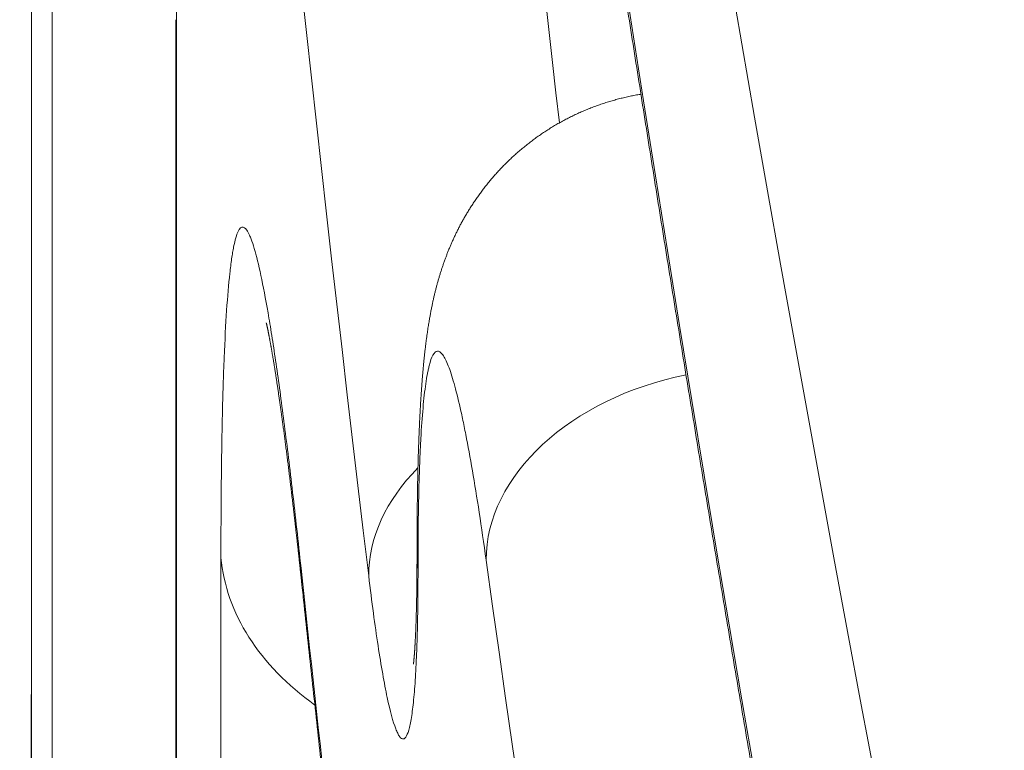
# Model space of a CAD drawing. Units: millimetres. Extents: x 7 to 415, y 5 to 292.
# Drawn here: x 47 to 47, y 80 to 80 of the extents above; entities that cross this region are included whole.
import ezdxf

# ---------------------------------------------------------------- set-up
doc = ezdxf.new("R2010")
doc.units = ezdxf.units.MM
doc.layers.add('1', color=7, linetype='Continuous', true_color=0xffffff)

msp = doc.modelspace()

# ---------------------------------------------------------------- linework, layer by layer
at = {"layer": '1', "color": 155, "linetype": 'Continuous', "lineweight": 13}
for p, q in [((46.72441, 81.8006), (46.72441, 78.35883)), ((46.72443, 81.79842), (46.72443, 78.35665)), ((46.73712, 77.92068), (46.73712, 81.35943)), ((46.81319, 80.04804), (46.8135, 80.04006)), ((46.81319, 80.04803), (46.81319, 76.61681)), ((46.8135, 80.04006), (46.8135, 76.60884)), ((46.84087, 76.28912), (46.84087, 79.71765)), ((46.96131, 79.72117), (46.96192, 79.71164)), ((46.96131, 79.72117), (46.96131, 79.71902)), ((46.96131, 79.71902), (46.96192, 79.70949)), ((46.96192, 79.71164), (46.96192, 79.70949))]:
    msp.add_line(p, q, dxfattribs=at)
for centre, major_axis, ratio, start_param, end_param in [((107.17537, 88.56756), (59.75688, 5.88096), 0.703683, 2.933178, 3.211722), ((107.21723, 88.14433), (60.35823, 5.88179), 0.703749, 3.073151, 3.210378), ((107.21723, 81.09574), (-60.27765, 7.38412), 0.701801, 0.085903, 0.223018), ((107.21723, 87.025), (60.27765, 7.38412), 0.701801, 3.055955, 3.140045), ((107.20415, 87.13066), (60.12713, 7.38372), 0.701775, 3.107965, 3.13596), ((47.15308, 79.72634), (0.14856, 0.0207), 0.709746, 1.650713, 3.043856), ((47.0811, 79.71528), (0.14893, 0.01791), 0.709785, 2.408824, 3.057057), ((47.04046, 79.72669), (0.2, 0), 0.707107, 3.205535, 3.923585), ((47.0895, 79.72184), (-0.19887, -0.02119), 0.701342, 6.208185, 6.283197), ((107.21837, 79.96953), (-60.35753, 5.92039), 0.703699, 0.144523, 0.151832), ((107.21723, 87.59069), (60.27765, 7.38412), 0.701801, 3.153201, 3.196017)]:
    msp.add_ellipse(centre, major_axis=major_axis, ratio=ratio, start_param=start_param, end_param=end_param, dxfattribs=at)
for points, knots in [([(46.71723, 84.82312), (46.71723, 84.81784), (46.71723, 84.80492), (46.71726, 84.78434), (46.7173, 84.76139), (46.71736, 84.73845), (46.71744, 84.7155), (46.71753, 84.69255), (46.71764, 84.6696), (46.71777, 84.64665), (46.71792, 84.6237), (46.71808, 84.60074), (46.71827, 84.57779), (46.71846, 84.55483), (46.71868, 84.53188), (46.71891, 84.50892), (46.71916, 84.48596), (46.71943, 84.463), (46.71972, 84.44004), (46.72002, 84.41708), (46.72034, 84.39412), (46.72068, 84.37115), (46.72103, 84.34819), (46.72141, 84.32523), (46.7218, 84.30226), (46.7222, 84.27929), (46.72263, 84.25633), (46.72307, 84.23336), (46.72353, 84.21039), (46.72401, 84.18742), (46.7245, 84.16444), (46.72501, 84.14147), (46.72554, 84.1185), (46.72609, 84.09553), (46.72665, 84.07255), (46.72723, 84.04957), (46.72783, 84.0266), (46.72844, 84.00362), (46.72908, 83.98064), (46.72973, 83.95766), (46.73039, 83.93468), (46.73108, 83.9117), (46.73178, 83.88872), (46.7325, 83.86574), (46.73324, 83.84275), (46.73399, 83.81977), (46.73476, 83.79679), (46.73555, 83.7738), (46.73636, 83.75081), (46.73718, 83.72783), (46.73802, 83.70484), (46.73888, 83.68185), (46.73976, 83.65886), (46.74065, 83.63587), (46.74156, 83.61288), (46.74249, 83.58989), (46.74344, 83.5669), (46.7444, 83.5439), (46.74538, 83.52091), (46.74637, 83.49791), (46.74739, 83.47492), (46.74842, 83.45192), (46.74947, 83.42893), (46.75054, 83.40593), (46.75162, 83.38293), (46.75272, 83.35993), (46.75384, 83.33693), (46.75498, 83.31393), (46.75613, 83.29093), (46.7573, 83.26793), (46.75849, 83.24493), (46.7597, 83.22193), (46.76092, 83.19892), (46.76216, 83.17592), (46.76342, 83.15292), (46.76469, 83.12991), (46.76598, 83.10691), (46.76729, 83.0839), (46.76862, 83.06089), (46.76996, 83.03789), (46.77132, 83.01488), (46.7727, 82.99187), (46.7741, 82.96886), (46.77551, 82.94585), (46.77694, 82.92284), (46.77839, 82.89983), (46.77986, 82.87682), (46.78134, 82.85381), (46.78284, 82.8308), (46.78436, 82.80778), (46.78589, 82.78477), (46.78745, 82.76176), (46.78902, 82.73874), (46.7906, 82.71573), (46.79221, 82.69271), (46.79383, 82.6697), (46.79547, 82.64668), (46.79712, 82.62367), (46.7988, 82.60065), (46.80049, 82.57763), (46.8022, 82.55462), (46.80392, 82.5316), (46.80567, 82.50858), (46.80743, 82.48556), (46.8092, 82.46254), (46.811, 82.43952), (46.81281, 82.4165), (46.81464, 82.39348), (46.81649, 82.37046), (46.81835, 82.34744), (46.82024, 82.32442), (46.82213, 82.30139), (46.82405, 82.27837), (46.82598, 82.25535), (46.82794, 82.23233), (46.8299, 82.2093), (46.83189, 82.18628), (46.83389, 82.16325), (46.83591, 82.14023), (46.83795, 82.11721), (46.84001, 82.09418), (46.84208, 82.07115), (46.84417, 82.04813), (46.84627, 82.0251), (46.8484, 82.00208), (46.85054, 81.97905), (46.8527, 81.95602), (46.85488, 81.933), (46.85707, 81.90997), (46.85928, 81.88694), (46.86151, 81.86391), (46.86375, 81.84089), (46.86602, 81.81786), (46.8683, 81.79483), (46.8706, 81.7718), (46.87291, 81.74877), (46.87524, 81.72574), (46.87759, 81.70271), (46.87996, 81.67969), (46.88234, 81.65666), (46.88474, 81.63363), (46.88716, 81.6106), (46.8896, 81.58757), (46.89205, 81.56454), (46.89452, 81.54151), (46.89701, 81.51848), (46.89952, 81.49544), (46.90204, 81.47241), (46.90458, 81.44938), (46.90714, 81.42635), (46.90971, 81.40332), (46.9123, 81.38029), (46.91491, 81.35726), (46.91754, 81.33423), (46.92018, 81.3112), (46.92284, 81.28816), (46.92552, 81.26513), (46.92822, 81.2421), (46.93093, 81.21907), (46.93366, 81.19604), (46.93641, 81.17301), (46.93917, 81.14997), (46.94196, 81.12694), (46.94476, 81.10391), (46.94757, 81.08088), (46.95041, 81.05785), (46.95326, 81.03481), (46.95613, 81.01178), (46.95901, 80.98875), (46.96192, 80.96572), (46.96484, 80.94269), (46.96777, 80.91966), (46.97073, 80.89662), (46.9737, 80.87359), (46.97669, 80.85056), (46.9797, 80.82753), (46.98272, 80.8045), (46.98576, 80.78147), (46.98882, 80.75843), (46.9919, 80.7354), (46.99499, 80.71237), (46.9981, 80.68934), (47.00123, 80.66631), (47.00438, 80.64328), (47.00754, 80.62025), (47.01072, 80.59722), (47.01392, 80.57419), (47.01713, 80.55116), (47.02036, 80.52813), (47.02361, 80.5051), (47.02688, 80.48207), (47.03016, 80.45904), (47.03346, 80.43601), (47.03678, 80.41298), (47.04012, 80.38995), (47.04347, 80.36692), (47.04684, 80.34389), (47.05023, 80.32086), (47.05363, 80.29783), (47.05705, 80.27481), (47.06049, 80.25178), (47.06395, 80.22875), (47.06742, 80.20572), (47.07091, 80.18269), (47.07442, 80.15967), (47.07795, 80.13664), (47.08149, 80.11361), (47.08505, 80.09059), (47.08862, 80.06756), (47.09222, 80.04454), (47.09583, 80.02151), (47.09946, 79.99849), (47.10311, 79.97546), (47.10677, 79.95244), (47.11045, 79.92941), (47.11415, 79.90639), (47.11786, 79.88336), (47.1216, 79.86034), (47.12535, 79.83732), (47.12911, 79.8143), (47.1329, 79.79127), (47.1367, 79.76825), (47.14052, 79.74523), (47.14435, 79.72221), (47.14821, 79.69919), (47.15208, 79.67617), (47.15596, 79.65315), (47.15987, 79.63013), (47.16379, 79.60711), (47.16773, 79.58409), (47.17169, 79.56107), (47.17566, 79.53806), (47.17965, 79.51504), (47.18366, 79.49202), (47.18769, 79.469), (47.19173, 79.44599), (47.19579, 79.42297), (47.19986, 79.39996), (47.20396, 79.37694), (47.20807, 79.35393), (47.2122, 79.33091), (47.21635, 79.3079), (47.22051, 79.28489), (47.22469, 79.26188), (47.22889, 79.23887), (47.2331, 79.21585), (47.23734, 79.19284), (47.24158, 79.16983), (47.24585, 79.14682), (47.25014, 79.12381), (47.25444, 79.10081), (47.25875, 79.0778), (47.26309, 79.05479), (47.26744, 79.03178), (47.27181, 79.00878), (47.2762, 78.98577), (47.2806, 78.96277), (47.28439, 78.94309), (47.2867, 78.93109), (47.28754, 78.92675)], [0, 0, 0, 0, 0.002693, 0.006595, 0.010496, 0.014398, 0.0183, 0.022202, 0.026103, 0.030005, 0.033907, 0.037809, 0.04171, 0.045612, 0.049514, 0.053416, 0.057317, 0.061219, 0.065121, 0.069023, 0.072925, 0.076826, 0.080728, 0.08463, 0.088532, 0.092434, 0.096335, 0.100237, 0.104139, 0.108041, 0.111943, 0.115844, 0.119746, 0.123648, 0.12755, 0.131452, 0.135354, 0.139255, 0.143157, 0.147059, 0.150961, 0.154863, 0.158765, 0.162666, 0.166568, 0.17047, 0.174372, 0.178274, 0.182176, 0.186078, 0.18998, 0.193882, 0.197783, 0.201685, 0.205587, 0.209489, 0.213391, 0.217293, 0.221195, 0.225097, 0.228999, 0.232901, 0.236803, 0.240705, 0.244607, 0.248508, 0.25241, 0.256312, 0.260214, 0.264116, 0.268018, 0.27192, 0.275822, 0.279724, 0.283626, 0.287528, 0.29143, 0.295332, 0.299234, 0.303136, 0.307038, 0.31094, 0.314842, 0.318744, 0.322646, 0.326548, 0.330451, 0.334353, 0.338255, 0.342157, 0.346059, 0.349961, 0.353863, 0.357765, 0.361667, 0.365569, 0.369471, 0.373373, 0.377276, 0.381178, 0.38508, 0.388982, 0.392884, 0.396786, 0.400688, 0.40459, 0.408493, 0.412395, 0.416297, 0.420199, 0.424101, 0.428003, 0.431906, 0.435808, 0.43971, 0.443612, 0.447514, 0.451417, 0.455319, 0.459221, 0.463123, 0.467026, 0.470928, 0.47483, 0.478732, 0.482635, 0.486537, 0.490439, 0.494341, 0.498244, 0.502146, 0.506048, 0.509951, 0.513853, 0.517755, 0.521657, 0.52556, 0.529462, 0.533364, 0.537267, 0.541169, 0.545072, 0.548974, 0.552876, 0.556779, 0.560681, 0.564583, 0.568486, 0.572388, 0.576291, 0.580193, 0.584095, 0.587998, 0.5919, 0.595803, 0.599705, 0.603608, 0.60751, 0.611413, 0.615315, 0.619217, 0.62312, 0.627022, 0.630925, 0.634827, 0.63873, 0.642632, 0.646535, 0.650438, 0.65434, 0.658243, 0.662145, 0.666048, 0.66995, 0.673853, 0.677755, 0.681658, 0.685561, 0.689463, 0.693366, 0.697268, 0.701171, 0.705074, 0.708976, 0.712879, 0.716782, 0.720684, 0.724587, 0.72849, 0.732392, 0.736295, 0.740198, 0.7441, 0.748003, 0.751906, 0.755809, 0.759711, 0.763614, 0.767517, 0.77142, 0.775322, 0.779225, 0.783128, 0.787031, 0.790933, 0.794836, 0.798739, 0.802642, 0.806545, 0.810448, 0.81435, 0.818253, 0.822156, 0.826059, 0.829962, 0.833865, 0.837768, 0.84167, 0.845573, 0.849476, 0.853379, 0.857282, 0.861185, 0.865088, 0.868991, 0.872894, 0.876797, 0.8807, 0.884603, 0.888506, 0.892409, 0.896312, 0.900215, 0.904118, 0.908021, 0.911924, 0.915827, 0.91973, 0.923633, 0.927536, 0.931439, 0.935342, 0.939245, 0.943148, 0.947052, 0.950955, 0.954858, 0.958761, 0.962664, 0.966567, 0.97047, 0.974374, 0.978277, 0.98218, 0.986083, 0.989986, 0.99389, 0.997793, 1, 1, 1, 1]), ([(46.77812, 81.02923), (46.77915, 81.01286), (46.78124, 80.9787), (46.78336, 80.94174), (46.78469, 80.91774), (46.78495, 80.9129), (46.78549, 80.90314), (46.78629, 80.88841), (46.78708, 80.87344), (46.78866, 80.84317), (46.79075, 80.80194), (46.7928, 80.759), (46.79432, 80.72614), (46.79483, 80.71507), (46.79558, 80.69831), (46.79583, 80.69269), (46.79633, 80.68144), (46.79756, 80.65331), (46.79969, 80.60247), (46.80235, 80.53429), (46.804, 80.48856), (46.80498, 80.45989), (46.80517, 80.45415), (46.80555, 80.44273), (46.80612, 80.42565), (46.80665, 80.40875), (46.80769, 80.37518), (46.80897, 80.33103), (46.81004, 80.28809), (46.81077, 80.25635), (46.811, 80.24584), (46.81133, 80.23021), (46.81143, 80.22502), (46.81163, 80.21475), (46.81212, 80.18927), (46.81281, 80.14525), (46.81319, 80.10868), (46.81344, 80.07339), (46.81351, 80.05639), (46.81351, 80.04006)], [0, 0, 0, 0, 0.0625, 0.125, 0.125, 0.140625, 0.140625, 0.15625, 0.1875, 0.1875, 0.25, 0.3125, 0.3125, 0.34375, 0.34375, 0.359375, 0.359375, 0.375, 0.4375, 0.5, 0.5625, 0.5625, 0.578125, 0.578125, 0.59375, 0.625, 0.625, 0.6875, 0.75, 0.75, 0.78125, 0.78125, 0.796875, 0.796875, 0.8125, 0.875, 0.9375, 0.9375, 1, 1, 1, 1]), ([(47.09887, 80.00225), (47.0985, 80.00219), (47.0976, 80.00204), (47.09616, 80.00178), (47.09457, 80.00148), (47.09298, 80.00117), (47.09139, 80.00083), (47.08981, 80.00048), (47.08823, 80.00012), (47.08665, 79.99973), (47.08508, 79.99933), (47.08352, 79.99891), (47.08196, 79.99848), (47.0804, 79.99803), (47.07886, 79.99757), (47.07731, 79.99708), (47.07577, 79.99658), (47.07424, 79.99607), (47.07272, 79.99554), (47.0712, 79.99499), (47.06969, 79.99443), (47.06818, 79.99385), (47.06668, 79.99326), (47.06519, 79.99265), (47.06371, 79.99202), (47.06223, 79.99138), (47.06076, 79.99073), (47.0593, 79.99006), (47.05784, 79.98937), (47.0564, 79.98867), (47.05496, 79.98796), (47.05353, 79.98723), (47.05211, 79.98648), (47.0507, 79.98572), (47.0493, 79.98495), (47.04791, 79.98417), (47.04653, 79.98336), (47.04516, 79.98255), (47.04379, 79.98172), (47.04244, 79.98088), (47.0411, 79.98003), (47.03976, 79.97916), (47.03844, 79.97828), (47.03713, 79.97739), (47.03583, 79.97648), (47.03454, 79.97557), (47.03327, 79.97464), (47.032, 79.9737), (47.03075, 79.97275), (47.0295, 79.97178), (47.02827, 79.97081), (47.02706, 79.96982), (47.02585, 79.96883), (47.02466, 79.96782), (47.02348, 79.96681), (47.02231, 79.96578), (47.02116, 79.96475), (47.02002, 79.96371), (47.01889, 79.96266), (47.01778, 79.9616), (47.01668, 79.96053), (47.01559, 79.95945), (47.01452, 79.95837), (47.01346, 79.95728), (47.01242, 79.95619), (47.0114, 79.95509), (47.01038, 79.95398), (47.00938, 79.95287), (47.0084, 79.95175), (47.00743, 79.95063), (47.00648, 79.94951), (47.00554, 79.94838), (47.00462, 79.94725), (47.00372, 79.94612), (47.00282, 79.94498), (47.00195, 79.94384), (47.00109, 79.94271), (47.00024, 79.94157), (46.99942, 79.94043), (46.9986, 79.93929), (46.99781, 79.93815), (46.99702, 79.93702), (46.99626, 79.93588), (46.99551, 79.93475), (46.99477, 79.93361), (46.99405, 79.93248), (46.99334, 79.93136), (46.99265, 79.93023), (46.99197, 79.92911), (46.99131, 79.92799), (46.99066, 79.92688), (46.99003, 79.92577), (46.98941, 79.92467), (46.9888, 79.92356), (46.98821, 79.92247), (46.98763, 79.92137), (46.98706, 79.92029), (46.98651, 79.9192), (46.98596, 79.91812), (46.98543, 79.91705), (46.98492, 79.91598), (46.98441, 79.91491), (46.98391, 79.91385), (46.98343, 79.9128), (46.98296, 79.91174), (46.98249, 79.9107), (46.98204, 79.90965), (46.9816, 79.90861), (46.98117, 79.90758), (46.98074, 79.90655), (46.98033, 79.90552), (46.97992, 79.90449), (46.97953, 79.90347), (46.97914, 79.90245), (46.97876, 79.90144), (46.97838, 79.9004), (46.978, 79.89936), (46.97763, 79.89831), (46.97728, 79.89729), (46.97693, 79.89626), (46.97659, 79.89524), (46.97626, 79.89422), (46.97593, 79.89319), (46.97561, 79.89217), (46.97529, 79.89114), (46.97498, 79.89011), (46.97467, 79.88908), (46.97437, 79.88804), (46.97408, 79.887), (46.97379, 79.88595), (46.9735, 79.8849), (46.97322, 79.88384), (46.97295, 79.88278), (46.97267, 79.88171), (46.9724, 79.88062), (46.97214, 79.87953), (46.97187, 79.87842), (46.97161, 79.87731), (46.97136, 79.8762), (46.97112, 79.8751), (46.97088, 79.87399), (46.97064, 79.87285), (46.97039, 79.87166), (46.97015, 79.87043), (46.96989, 79.86915), (46.96965, 79.86786), (46.96941, 79.86659), (46.96918, 79.86529), (46.96893, 79.8639), (46.96868, 79.86241), (46.96843, 79.86087), (46.96817, 79.85925), (46.96792, 79.8576), (46.96766, 79.85583), (46.96738, 79.85393), (46.9671, 79.85183), (46.9668, 79.84958), (46.96651, 79.84717), (46.96621, 79.84464), (46.96592, 79.84204), (46.96565, 79.83945), (46.96539, 79.83694), (46.96516, 79.83452), (46.96495, 79.83219), (46.96476, 79.82993), (46.96457, 79.82774), (46.96441, 79.82567), (46.96426, 79.82367), (46.96412, 79.82172), (46.96398, 79.81975), (46.96384, 79.8178), (46.96372, 79.81586), (46.9636, 79.81393), (46.96348, 79.81202), (46.96337, 79.8101), (46.96326, 79.8082), (46.96316, 79.8063), (46.96306, 79.80439), (46.96297, 79.80249), (46.96288, 79.80059), (46.96279, 79.79869), (46.96271, 79.79679), (46.96263, 79.79488), (46.96255, 79.79297), (46.96247, 79.79105), (46.9624, 79.78921), (46.96234, 79.7874), (46.96228, 79.78559), (46.96221, 79.78372), (46.96215, 79.78179), (46.96209, 79.77987), (46.96204, 79.77795), (46.96198, 79.77601), (46.96193, 79.77406), (46.96188, 79.77211), (46.96184, 79.77015), (46.96179, 79.76818), (46.96175, 79.7662), (46.96171, 79.76422), (46.96167, 79.76224), (46.96163, 79.76024), (46.9616, 79.75824), (46.96157, 79.75622), (46.96154, 79.7542), (46.96151, 79.75216), (46.96148, 79.75012), (46.96146, 79.74807), (46.96143, 79.74601), (46.96141, 79.74394), (46.9614, 79.74187), (46.96138, 79.73978), (46.96136, 79.73769), (46.96135, 79.73559), (46.96134, 79.73347), (46.96133, 79.73135), (46.96132, 79.72922), (46.96132, 79.72707), (46.96131, 79.72492), (46.96131, 79.72295), (46.96131, 79.7217), (46.96131, 79.72117)], [0, 0, 0, 0, 0.002323, 0.005685, 0.009047, 0.012408, 0.015768, 0.019128, 0.022487, 0.025846, 0.029204, 0.032561, 0.035918, 0.039273, 0.042629, 0.045983, 0.049338, 0.052691, 0.056044, 0.059396, 0.062747, 0.066098, 0.069448, 0.072797, 0.076146, 0.079494, 0.082841, 0.086187, 0.089533, 0.092878, 0.096221, 0.099564, 0.102906, 0.106247, 0.109587, 0.112926, 0.116264, 0.1196, 0.122935, 0.126269, 0.129601, 0.132932, 0.136261, 0.139589, 0.142914, 0.146238, 0.149559, 0.152879, 0.156196, 0.15951, 0.162822, 0.166131, 0.169437, 0.17274, 0.176039, 0.179335, 0.182627, 0.185915, 0.189198, 0.192477, 0.195751, 0.19902, 0.202283, 0.205541, 0.208792, 0.212037, 0.215276, 0.218508, 0.221732, 0.224949, 0.228158, 0.231358, 0.234551, 0.237734, 0.240908, 0.244073, 0.247229, 0.250375, 0.25351, 0.256636, 0.259752, 0.262857, 0.265952, 0.269037, 0.272112, 0.275176, 0.27823, 0.281275, 0.28431, 0.287336, 0.290352, 0.293361, 0.296361, 0.299353, 0.302339, 0.305318, 0.308292, 0.31126, 0.314225, 0.317186, 0.320144, 0.323101, 0.326058, 0.329015, 0.331973, 0.334934, 0.337898, 0.340868, 0.343843, 0.346826, 0.349817, 0.352819, 0.355833, 0.358861, 0.361903, 0.364965, 0.368252, 0.371386, 0.374545, 0.377728, 0.380938, 0.384176, 0.387446, 0.390749, 0.394088, 0.397466, 0.400885, 0.404348, 0.407859, 0.411421, 0.415037, 0.418712, 0.422448, 0.426252, 0.430126, 0.434077, 0.43811, 0.442231, 0.446448, 0.450451, 0.454646, 0.459011, 0.463571, 0.468349, 0.473377, 0.478694, 0.483601, 0.488589, 0.494391, 0.500426, 0.506743, 0.513379, 0.520379, 0.527283, 0.535512, 0.544292, 0.553733, 0.563864, 0.574597, 0.585656, 0.596546, 0.607012, 0.617003, 0.626559, 0.635742, 0.64461, 0.653214, 0.660713, 0.66864, 0.676393, 0.684021, 0.691538, 0.698955, 0.706282, 0.713528, 0.720699, 0.727802, 0.734844, 0.74183, 0.748764, 0.755651, 0.762494, 0.769297, 0.776064, 0.782797, 0.789499, 0.795386, 0.80155, 0.808126, 0.814642, 0.8211, 0.827503, 0.83396, 0.84037, 0.846762, 0.853138, 0.859499, 0.865822, 0.872118, 0.878399, 0.884667, 0.890923, 0.897166, 0.903399, 0.909621, 0.915834, 0.922038, 0.928234, 0.934395, 0.940545, 0.946686, 0.952819, 0.958945, 0.965063, 0.971175, 0.977281, 0.983381, 0.989477, 0.995569, 1, 1, 1, 1]), ([(46.84086, 79.71765), (46.84086, 79.73402), (46.84101, 79.76495), (46.84145, 79.79232), (46.84189, 79.81149), (46.84206, 79.81766), (46.84242, 79.82944), (46.84262, 79.83505), (46.84328, 79.85112), (46.84429, 79.87044), (46.84557, 79.8856), (46.84665, 79.89538), (46.84702, 79.89838), (46.84761, 79.90246), (46.84782, 79.90376), (46.84823, 79.9062), (46.84928, 79.91195), (46.85134, 79.91904), (46.85445, 79.92176), (46.85677, 79.91907), (46.85831, 79.91594), (46.85862, 79.91524), (46.85925, 79.91371), (46.8602, 79.9112), (46.86118, 79.90808), (46.86317, 79.90102), (46.86591, 79.88945), (46.86884, 79.87363), (46.87112, 79.86015), (46.87189, 79.85538), (46.87345, 79.8453), (46.87425, 79.84002), (46.87663, 79.8235), (46.87987, 79.79964), (46.88321, 79.77224), (46.8866, 79.74305), (46.88832, 79.72756), (46.89007, 79.71115)], [0, 0, 0, 0, 0.0625, 0.125, 0.125, 0.15625, 0.15625, 0.1875, 0.1875, 0.25, 0.3125, 0.3125, 0.34375, 0.34375, 0.359375, 0.359375, 0.375, 0.4375, 0.5, 0.5625, 0.5625, 0.578125, 0.578125, 0.59375, 0.625, 0.625, 0.6875, 0.75, 0.75, 0.78125, 0.78125, 0.8125, 0.8125, 0.875, 0.9375, 0.9375, 1, 1, 1, 1]), ([(46.86873, 79.86174), (46.86873, 79.86174), (46.86873, 79.86173), (46.86873, 79.86172), (46.86874, 79.86168), (46.86876, 79.86162), (46.86878, 79.86154), (46.8688, 79.86145), (46.86883, 79.86134), (46.86886, 79.86121), (46.86889, 79.86107), (46.86893, 79.8609), (46.86897, 79.86072), (46.86902, 79.86052), (46.86907, 79.8603), (46.86912, 79.86006), (46.86918, 79.8598), (46.86924, 79.85953), (46.8693, 79.85923), (46.86937, 79.85891), (46.86944, 79.85858), (46.86952, 79.85822), (46.8696, 79.85785), (46.86968, 79.85745), (46.86977, 79.85703), (46.86986, 79.85659), (46.86995, 79.85613), (46.87005, 79.85565), (46.87015, 79.85515), (46.87025, 79.85463), (46.87036, 79.85409), (46.87047, 79.85353), (46.87058, 79.85295), (46.87069, 79.85235), (46.87081, 79.85173), (46.87093, 79.85108), (46.87105, 79.85042), (46.87118, 79.84974), (46.87131, 79.84904), (46.87144, 79.84831), (46.87157, 79.84757), (46.87171, 79.8468), (46.87185, 79.84602), (46.87199, 79.84521), (46.87213, 79.84438), (46.87228, 79.84353), (46.87243, 79.84267), (46.87258, 79.84178), (46.87273, 79.84087), (46.87289, 79.83994), (46.87305, 79.83898), (46.87321, 79.83801), (46.87337, 79.83702), (46.87354, 79.83601), (46.8737, 79.83497), (46.87387, 79.83392), (46.87405, 79.83284), (46.87422, 79.83175), (46.87439, 79.83064), (46.87457, 79.82952), (46.87475, 79.82837), (46.87493, 79.82719), (46.87511, 79.82598), (46.87529, 79.82479), (46.87547, 79.82361), (46.87565, 79.82241), (46.87584, 79.82115), (46.87603, 79.81986), (46.87622, 79.81855), (46.87642, 79.81722), (46.87661, 79.81587), (46.87681, 79.8145), (46.87701, 79.81311), (46.87721, 79.81171), (46.87741, 79.81028), (46.87761, 79.80884), (46.87782, 79.80737), (46.87803, 79.80589), (46.87823, 79.80438), (46.87844, 79.80286), (46.87865, 79.80133), (46.87886, 79.79977), (46.87908, 79.7982), (46.87929, 79.7966), (46.87951, 79.79499), (46.87972, 79.79337), (46.87994, 79.79172), (46.88016, 79.79007), (46.88037, 79.78839), (46.88059, 79.7867), (46.88082, 79.78497), (46.88104, 79.78323), (46.88127, 79.78147), (46.88149, 79.7797), (46.88172, 79.77791), (46.88195, 79.7761), (46.88217, 79.77428), (46.8824, 79.77244), (46.88263, 79.77058), (46.88286, 79.76871), (46.8831, 79.76682), (46.88333, 79.76492), (46.88356, 79.763), (46.8838, 79.76107), (46.88403, 79.75911), (46.88427, 79.75715), (46.8845, 79.75516), (46.88474, 79.75316), (46.88498, 79.75115), (46.88522, 79.74912), (46.88546, 79.74707), (46.8857, 79.74501), (46.88594, 79.74293), (46.88618, 79.74083), (46.88642, 79.73872), (46.88666, 79.73659), (46.88691, 79.73445), (46.88715, 79.73228), (46.8874, 79.7301), (46.88765, 79.72791), (46.88789, 79.7257), (46.88814, 79.72348), (46.88839, 79.72125), (46.88864, 79.719), (46.88888, 79.71674), (46.88913, 79.71446), (46.88938, 79.71217), (46.88963, 79.70986), (46.88988, 79.70754), (46.89014, 79.70521), (46.89038, 79.70291), (46.89055, 79.70138), (46.89062, 79.70064)], [0, 0, 0, 0, 0.001733, 0.006968, 0.012258, 0.017605, 0.023007, 0.028465, 0.033979, 0.039551, 0.045179, 0.050863, 0.056605, 0.062404, 0.068259, 0.074172, 0.080142, 0.086168, 0.092251, 0.098391, 0.104587, 0.11084, 0.117249, 0.123712, 0.130225, 0.136786, 0.143395, 0.150052, 0.156756, 0.163507, 0.170303, 0.177146, 0.184033, 0.190965, 0.197941, 0.204961, 0.212024, 0.219129, 0.226275, 0.233464, 0.240693, 0.247962, 0.255271, 0.262619, 0.270007, 0.277432, 0.284895, 0.292395, 0.299932, 0.307505, 0.315115, 0.322759, 0.330439, 0.338153, 0.345901, 0.353683, 0.361497, 0.369393, 0.377147, 0.384988, 0.392909, 0.400904, 0.408968, 0.417096, 0.424446, 0.432175, 0.440286, 0.448418, 0.45657, 0.464742, 0.472934, 0.481146, 0.489379, 0.49759, 0.505893, 0.514211, 0.522545, 0.530894, 0.539258, 0.547638, 0.556032, 0.564442, 0.572867, 0.581307, 0.589762, 0.598232, 0.606717, 0.615217, 0.623583, 0.632172, 0.640769, 0.649373, 0.657984, 0.666602, 0.675229, 0.683863, 0.692504, 0.701154, 0.709812, 0.718477, 0.727151, 0.735834, 0.744525, 0.753225, 0.761933, 0.77065, 0.779377, 0.788113, 0.796858, 0.805613, 0.814378, 0.823153, 0.831938, 0.840734, 0.84954, 0.858357, 0.867184, 0.876084, 0.884944, 0.893807, 0.902674, 0.911546, 0.920421, 0.929302, 0.938187, 0.947078, 0.955974, 0.964876, 0.973784, 0.982699, 0.991619, 1, 1, 1, 1]), ([(47.00379, 79.71603), (47.00235, 79.72638), (46.9995, 79.74586), (46.99533, 79.77157), (46.99262, 79.78639), (46.99062, 79.79661), (46.98995, 79.79987), (46.98863, 79.80607), (46.98798, 79.80899), (46.98606, 79.81723), (46.98358, 79.82684), (46.98124, 79.83371), (46.97955, 79.83783), (46.97871, 79.83964), (46.9779, 79.84105), (46.97736, 79.8419), (46.97709, 79.84228), (46.97577, 79.84396), (46.97377, 79.84518), (46.97108, 79.84276), (46.96949, 79.83832), (46.96856, 79.83464), (46.96838, 79.83386), (46.96802, 79.83221), (46.96784, 79.83133), (46.96733, 79.82859), (46.967, 79.82659), (46.96606, 79.8201), (46.96493, 79.81013), (46.96405, 79.79756), (46.96347, 79.78715), (46.96329, 79.78351), (46.96297, 79.77591), (46.96282, 79.77193), (46.96244, 79.75957), (46.96205, 79.74197), (46.96192, 79.72213), (46.96192, 79.71164)], [0, 0, 0, 0, 0.0625, 0.125, 0.1875, 0.1875, 0.21875, 0.21875, 0.25, 0.25, 0.3125, 0.375, 0.375, 0.40625, 0.421875, 0.421875, 0.4375, 0.4375, 0.5, 0.5625, 0.625, 0.625, 0.640625, 0.640625, 0.65625, 0.65625, 0.6875, 0.6875, 0.75, 0.8125, 0.8125, 0.84375, 0.84375, 0.875, 0.875, 0.9375, 1, 1, 1, 1]), ([(47.28623, 79.35694), (47.28622, 79.37053), (47.28714, 79.38397), (47.29077, 79.41055), (47.29621, 79.43682), (47.30522, 79.4625), (47.31199, 79.47836), (47.3134, 79.48153), (47.31634, 79.48783), (47.31786, 79.49098), (47.32259, 79.50034), (47.32596, 79.50649), (47.33664, 79.52469), (47.35251, 79.54827), (47.37154, 79.57052), (47.38702, 79.5867), (47.39238, 79.592), (47.40072, 79.59984), (47.40355, 79.60243), (47.4093, 79.60755), (47.42387, 79.6202), (47.45188, 79.64159), (47.49292, 79.66724), (47.52273, 79.68243), (47.55381, 79.69664), (47.56975, 79.70316), (47.60239, 79.71504), (47.63579, 79.72577), (47.67069, 79.73424), (47.69744, 79.73973), (47.70645, 79.74141), (47.72467, 79.74449), (47.73385, 79.74588), (47.76146, 79.74957), (47.79859, 79.75327), (47.83633, 79.75452), (47.85536, 79.75453)], [0, 0, 0, 0, 0.0625, 0.0625, 0.125, 0.1875, 0.1875, 0.203125, 0.203125, 0.21875, 0.21875, 0.25, 0.25, 0.3125, 0.375, 0.375, 0.40625, 0.40625, 0.421875, 0.421875, 0.4375, 0.5, 0.5625, 0.625, 0.625, 0.6875, 0.6875, 0.75, 0.8125, 0.8125, 0.84375, 0.84375, 0.875, 0.875, 0.9375, 1, 1, 1, 1]), ([(46.96131, 79.71902), (46.96131, 79.71866), (46.96131, 79.71779), (46.96131, 79.71642), (46.96131, 79.7149), (46.9613, 79.71339), (46.9613, 79.7119), (46.96129, 79.71042), (46.96128, 79.70895), (46.96127, 79.70751), (46.96126, 79.70607), (46.96125, 79.70465), (46.96124, 79.70325), (46.96122, 79.70186), (46.96121, 79.70049), (46.96119, 79.69914), (46.96117, 79.69781), (46.96115, 79.69649), (46.96113, 79.69519), (46.96111, 79.69391), (46.96109, 79.69264), (46.96107, 79.69139), (46.96104, 79.69016), (46.96102, 79.68894), (46.96099, 79.68775), (46.96096, 79.68657), (46.96093, 79.68542), (46.9609, 79.68427), (46.96087, 79.68315), (46.96084, 79.68204), (46.96081, 79.68096), (46.96078, 79.67989), (46.96074, 79.67884), (46.96071, 79.67781), (46.96067, 79.67681), (46.96064, 79.67581), (46.9606, 79.67484), (46.96056, 79.67389), (46.96053, 79.67296), (46.96049, 79.67205), (46.96045, 79.67117), (46.96041, 79.6703), (46.96037, 79.66945), (46.96033, 79.66862), (46.96029, 79.66782), (46.96025, 79.66703), (46.96021, 79.66626), (46.96017, 79.66551), (46.96013, 79.66479), (46.96009, 79.66408), (46.96005, 79.66339), (46.96001, 79.66272), (46.95997, 79.66208), (46.95993, 79.66145), (46.95989, 79.66084), (46.95985, 79.66025), (46.95981, 79.65969), (46.95977, 79.65914), (46.95973, 79.65861), (46.95969, 79.65811), (46.95965, 79.65763), (46.95961, 79.65717), (46.95958, 79.65674), (46.95954, 79.65633), (46.95951, 79.65593), (46.95947, 79.65556), (46.95944, 79.65521), (46.95941, 79.65488), (46.95938, 79.65457), (46.95935, 79.65428), (46.95932, 79.654), (46.9593, 79.65375), (46.95927, 79.65352), (46.95925, 79.65331), (46.95923, 79.65312), (46.95921, 79.65295), (46.95919, 79.65279), (46.95917, 79.65266), (46.95916, 79.65254), (46.95915, 79.65244), (46.95914, 79.65237), (46.95913, 79.65231), (46.95912, 79.65226), (46.95912, 79.65224), (46.95912, 79.65223), (46.95912, 79.65223), (46.95912, 79.65224)], [0, 0, 0, 0, 0.00955, 0.023437, 0.037296, 0.051207, 0.065097, 0.078967, 0.092818, 0.106651, 0.120466, 0.134263, 0.148043, 0.161808, 0.175556, 0.189226, 0.202863, 0.216473, 0.230056, 0.243613, 0.257143, 0.270648, 0.284126, 0.29758, 0.311008, 0.324241, 0.337575, 0.350868, 0.364117, 0.377321, 0.390479, 0.403589, 0.416649, 0.429658, 0.442613, 0.455514, 0.468519, 0.481261, 0.493947, 0.506576, 0.519148, 0.531662, 0.544118, 0.556517, 0.568856, 0.581136, 0.593356, 0.605516, 0.617615, 0.629652, 0.641627, 0.653538, 0.665386, 0.677169, 0.688886, 0.700538, 0.712122, 0.723639, 0.735087, 0.746465, 0.757539, 0.768524, 0.779416, 0.790217, 0.800925, 0.81154, 0.822061, 0.832488, 0.842821, 0.853059, 0.863202, 0.873249, 0.883201, 0.893058, 0.902819, 0.912484, 0.922054, 0.931529, 0.940909, 0.950194, 0.959385, 0.968482, 0.977486, 0.986398, 0.995218, 1, 1, 1, 1]), ([(46.96192, 79.70949), (46.96192, 79.69318), (46.96172, 79.67862), (46.96121, 79.66261), (46.9611, 79.65951), (46.96085, 79.65359), (46.96071, 79.65077), (46.96027, 79.64267), (46.95958, 79.63289), (46.95872, 79.62514), (46.958, 79.62009), (46.95775, 79.61854), (46.95723, 79.6157), (46.95695, 79.61441), (46.95554, 79.60868), (46.95427, 79.60634), (46.95215, 79.60612), (46.9514, 79.6066), (46.95024, 79.60818), (46.94984, 79.60884), (46.94904, 79.61045), (46.94863, 79.61138), (46.94657, 79.61675), (46.94483, 79.62317), (46.94255, 79.63388), (46.94209, 79.63616), (46.94116, 79.64099), (46.94069, 79.64353), (46.93928, 79.6515), (46.93834, 79.65728), (46.93549, 79.67596), (46.93357, 79.69022), (46.93163, 79.70636)], [0, 0, 0, 0, 0.125, 0.125, 0.15625, 0.15625, 0.1875, 0.1875, 0.25, 0.3125, 0.3125, 0.34375, 0.34375, 0.375, 0.375, 0.5, 0.5, 0.5625, 0.5625, 0.59375, 0.59375, 0.625, 0.625, 0.75, 0.75, 0.78125, 0.78125, 0.8125, 0.8125, 0.875, 0.875, 1, 1, 1, 1]), ([(46.89062, 79.70064), (46.89106, 79.69659), (46.89231, 79.68486), (46.89439, 79.66546), (46.89688, 79.64244), (46.89939, 79.61941), (46.90191, 79.59639), (46.90445, 79.57336), (46.90701, 79.55034), (46.90958, 79.52732), (46.91218, 79.50429), (46.91479, 79.48127), (46.91741, 79.45824), (46.92006, 79.43522), (46.92267, 79.4126), (46.92458, 79.39627), (46.92559, 79.38761), (46.92575, 79.38622)], [0, 0, 0, 0, 0.038659, 0.111884, 0.18511, 0.258335, 0.331561, 0.404786, 0.478012, 0.551238, 0.624464, 0.69769, 0.770916, 0.844143, 0.917369, 0.986742, 1, 1, 1, 1]), ([(46.72441, 79.6751), (46.72441, 79.67494), (46.72441, 79.67397), (46.72441, 79.67217), (46.72441, 79.66971), (46.72441, 79.66724), (46.72441, 79.66475), (46.72441, 79.66225), (46.7244, 79.65974), (46.7244, 79.65722), (46.7244, 79.65469), (46.7244, 79.65214), (46.7244, 79.64959), (46.72439, 79.64702), (46.72439, 79.64444), (46.72439, 79.64184), (46.72438, 79.63924), (46.72438, 79.63662), (46.72438, 79.63399), (46.72437, 79.63135), (46.72437, 79.62869), (46.72436, 79.62603), (46.72436, 79.62335), (46.72435, 79.62066), (46.72434, 79.61796), (46.72434, 79.61525), (46.72433, 79.61254), (46.72433, 79.60981), (46.72432, 79.60707), (46.72431, 79.60432), (46.7243, 79.60156), (46.7243, 79.59879), (46.72429, 79.59601), (46.72428, 79.59322), (46.72427, 79.59042), (46.72426, 79.5876), (46.72426, 79.58478), (46.72425, 79.58195), (46.72424, 79.57911), (46.72423, 79.57625), (46.72422, 79.57339), (46.72421, 79.57051), (46.7242, 79.56763), (46.72419, 79.56473), (46.72418, 79.56182), (46.72417, 79.55891), (46.72415, 79.55598), (46.72414, 79.55304), (46.72413, 79.55009), (46.72412, 79.54714), (46.72411, 79.54417), (46.72409, 79.5412), (46.72408, 79.53822), (46.72407, 79.53523), (46.72405, 79.53224), (46.72404, 79.52923), (46.72403, 79.52621), (46.72401, 79.52319), (46.724, 79.52016), (46.72398, 79.51711), (46.72397, 79.51406), (46.72395, 79.511), (46.72394, 79.50793), (46.72392, 79.50486), (46.72391, 79.50177), (46.72389, 79.49868), (46.72388, 79.49558), (46.72386, 79.49247), (46.72384, 79.48936), (46.72383, 79.48623), (46.72381, 79.4831), (46.72379, 79.47997), (46.72378, 79.47682), (46.72376, 79.47368), (46.72374, 79.47052), (46.72372, 79.46736), (46.7237, 79.46418), (46.72369, 79.461), (46.72367, 79.4578), (46.72365, 79.45461), (46.72363, 79.45141), (46.72361, 79.4482), (46.72359, 79.44499), (46.72357, 79.44177), (46.72355, 79.43854), (46.72353, 79.43531), (46.72351, 79.43207), (46.72349, 79.42883), (46.72347, 79.42558), (46.72345, 79.42233), (46.72343, 79.41907), (46.72341, 79.4158), (46.72338, 79.41253), (46.72336, 79.40925), (46.72334, 79.40596), (46.72332, 79.40267), (46.7233, 79.39937), (46.72327, 79.39607), (46.72325, 79.39276), (46.72323, 79.38944), (46.72321, 79.38612), (46.72318, 79.38279), (46.72316, 79.37945), (46.72314, 79.37611), (46.72311, 79.37276), (46.72309, 79.3694), (46.72307, 79.36605), (46.72304, 79.36269), (46.72302, 79.35932), (46.72299, 79.35595), (46.72297, 79.35258), (46.72294, 79.34921), (46.72292, 79.34583), (46.72289, 79.34245), (46.72287, 79.33907), (46.72284, 79.33568), (46.72282, 79.33229), (46.72279, 79.32889), (46.72277, 79.32549), (46.72274, 79.32209), (46.72271, 79.31868), (46.72269, 79.31527), (46.72266, 79.31186), (46.72264, 79.30844), (46.72261, 79.30502), (46.72258, 79.30159), (46.72256, 79.29816), (46.72253, 79.29473), (46.7225, 79.29129), (46.72248, 79.28784), (46.72245, 79.2844), (46.72242, 79.28095), (46.72239, 79.2775), (46.72237, 79.27404), (46.72234, 79.27059), (46.72231, 79.26714), (46.72228, 79.26368), (46.72225, 79.26022), (46.72223, 79.25676), (46.7222, 79.2533), (46.72217, 79.24984), (46.72214, 79.24638), (46.72211, 79.24292), (46.72208, 79.23945), (46.72206, 79.23598), (46.72203, 79.23252), (46.722, 79.22904), (46.72197, 79.22557), (46.72194, 79.2221), (46.72191, 79.21863), (46.72188, 79.21515), (46.72185, 79.21168), (46.72182, 79.2082), (46.7218, 79.20472), (46.72177, 79.20125), (46.72174, 79.19777), (46.72171, 79.19429), (46.72168, 79.19081), (46.72165, 79.18733), (46.72162, 79.18385), (46.72159, 79.18037), (46.72156, 79.17688), (46.72153, 79.1734), (46.7215, 79.16991), (46.72147, 79.16643), (46.72144, 79.16295), (46.72141, 79.15947), (46.72138, 79.15599), (46.72135, 79.15251), (46.72132, 79.14903), (46.72129, 79.14556), (46.72126, 79.14208), (46.72123, 79.13861), (46.7212, 79.13514), (46.72117, 79.13167), (46.72114, 79.1282), (46.72111, 79.12473), (46.72108, 79.12126), (46.72105, 79.1178), (46.72102, 79.11433), (46.72099, 79.11087), (46.72096, 79.10741), (46.72093, 79.10394), (46.7209, 79.10048), (46.72087, 79.09702), (46.72084, 79.09356), (46.72081, 79.0901), (46.72078, 79.08664), (46.72075, 79.08318), (46.72072, 79.07973), (46.72069, 79.07628), (46.72066, 79.07284), (46.72063, 79.0694), (46.7206, 79.06596), (46.72057, 79.06252), (46.72054, 79.05909), (46.72051, 79.05566), (46.72048, 79.05223), (46.72045, 79.04881), (46.72042, 79.04539), (46.72039, 79.04197), (46.72036, 79.03855), (46.72033, 79.03514), (46.7203, 79.03173), (46.72027, 79.02833), (46.72024, 79.02493), (46.72021, 79.02153), (46.72018, 79.01814), (46.72015, 79.01476), (46.72012, 79.01138), (46.72009, 79.00801), (46.72006, 79.00464), (46.72003, 79.00127), (46.72, 78.9979), (46.71998, 78.99455), (46.71995, 78.99119), (46.71992, 78.98784), (46.71989, 78.98449), (46.71986, 78.98115), (46.71983, 78.9778), (46.7198, 78.97447), (46.71977, 78.97114), (46.71975, 78.96782), (46.71972, 78.9645), (46.71969, 78.9612), (46.71966, 78.95789), (46.71963, 78.95459), (46.71961, 78.9513), (46.71958, 78.94802), (46.71955, 78.94474), (46.71952, 78.94146), (46.71949, 78.9382), (46.71947, 78.93493), (46.71944, 78.93168), (46.71941, 78.92843), (46.71939, 78.92518), (46.71936, 78.92194), (46.71933, 78.91871), (46.7193, 78.91548), (46.71928, 78.91226), (46.71925, 78.90904), (46.71923, 78.90583), (46.7192, 78.90262), (46.71917, 78.89942), (46.71915, 78.89623), (46.71912, 78.89304), (46.71909, 78.88985), (46.71907, 78.88668), (46.71904, 78.88352), (46.71902, 78.88036), (46.71899, 78.87721), (46.71897, 78.87407), (46.71894, 78.87094), (46.71892, 78.86782), (46.71889, 78.8647), (46.71887, 78.8616), (46.71884, 78.8585), (46.71882, 78.85541), (46.71879, 78.85233), (46.71877, 78.84925), (46.71875, 78.84619), (46.71872, 78.84313), (46.7187, 78.84008), (46.71868, 78.83704), (46.71865, 78.83401), (46.71863, 78.83098), (46.71861, 78.82796), (46.71858, 78.82495), (46.71856, 78.82195), (46.71854, 78.81895), (46.71852, 78.81596), (46.71849, 78.81298), (46.71847, 78.81001), (46.71845, 78.80706), (46.71843, 78.80411), (46.71841, 78.80117), (46.71839, 78.79825), (46.71836, 78.79533), (46.71834, 78.79242), (46.71832, 78.78952), (46.7183, 78.78664), (46.71828, 78.78376), (46.71826, 78.78089), (46.71824, 78.77803), (46.71822, 78.77518), (46.7182, 78.77234), (46.71818, 78.76951), (46.71816, 78.76669), (46.71814, 78.76388), (46.71812, 78.76108), (46.71811, 78.75829), (46.71809, 78.75551), (46.71807, 78.75274), (46.71805, 78.74998), (46.71803, 78.74724), (46.71801, 78.7445), (46.718, 78.74178), (46.71798, 78.73906), (46.71796, 78.73636), (46.71795, 78.73366), (46.71793, 78.73098), (46.71791, 78.72831), (46.71789, 78.72564), (46.71788, 78.72299), (46.71786, 78.72035), (46.71785, 78.71773), (46.71783, 78.71511), (46.71782, 78.71251), (46.7178, 78.70991), (46.71778, 78.70733), (46.71777, 78.70476), (46.71775, 78.70221), (46.71774, 78.69966), (46.71773, 78.69712), (46.71771, 78.6946), (46.7177, 78.69209), (46.71769, 78.69011), (46.71768, 78.68897), (46.71768, 78.68866)], [0, 0, 0, 0, 0.000633, 0.003793, 0.006957, 0.010121, 0.013278, 0.016441, 0.019604, 0.022766, 0.025929, 0.029092, 0.032254, 0.035417, 0.03858, 0.041744, 0.044908, 0.048073, 0.051238, 0.054405, 0.057574, 0.060746, 0.063916, 0.067085, 0.070254, 0.073421, 0.076587, 0.079753, 0.082919, 0.086084, 0.089248, 0.092413, 0.095577, 0.098742, 0.101906, 0.105071, 0.108236, 0.111402, 0.114568, 0.117735, 0.120902, 0.124071, 0.127241, 0.130411, 0.133583, 0.136757, 0.139932, 0.143109, 0.146282, 0.149454, 0.152625, 0.155796, 0.158967, 0.162138, 0.165308, 0.168479, 0.17165, 0.174821, 0.177993, 0.181165, 0.184338, 0.187512, 0.190685, 0.193858, 0.197031, 0.200204, 0.203377, 0.20655, 0.209724, 0.212896, 0.216067, 0.21924, 0.222408, 0.22557, 0.228737, 0.231908, 0.235083, 0.238259, 0.241433, 0.244606, 0.247778, 0.250949, 0.254119, 0.257288, 0.260456, 0.263624, 0.266791, 0.269958, 0.273125, 0.276292, 0.279459, 0.282626, 0.285794, 0.288961, 0.29213, 0.295299, 0.298468, 0.301639, 0.30481, 0.307983, 0.311157, 0.314332, 0.317509, 0.320687, 0.323867, 0.327046, 0.330224, 0.333401, 0.336576, 0.339751, 0.342924, 0.346097, 0.349269, 0.352441, 0.355612, 0.358782, 0.361953, 0.365124, 0.368294, 0.371465, 0.374636, 0.377807, 0.380979, 0.384152, 0.387325, 0.390499, 0.393674, 0.396851, 0.400028, 0.403207, 0.406387, 0.409569, 0.412751, 0.415926, 0.419103, 0.422281, 0.425458, 0.428635, 0.431811, 0.434983, 0.438155, 0.441327, 0.444499, 0.447672, 0.450845, 0.454019, 0.457193, 0.460368, 0.463542, 0.466716, 0.469889, 0.473062, 0.476236, 0.479409, 0.482582, 0.485756, 0.48893, 0.492104, 0.495279, 0.498455, 0.501632, 0.504814, 0.507995, 0.511175, 0.514354, 0.517531, 0.520708, 0.523884, 0.52706, 0.530234, 0.533409, 0.536583, 0.539757, 0.542931, 0.546105, 0.549279, 0.552453, 0.555628, 0.558803, 0.561979, 0.565156, 0.568333, 0.571512, 0.574691, 0.577872, 0.581054, 0.584237, 0.587423, 0.590609, 0.593792, 0.596974, 0.600155, 0.603336, 0.606516, 0.609697, 0.612878, 0.616059, 0.61924, 0.622422, 0.625604, 0.628786, 0.63197, 0.635155, 0.638333, 0.641514, 0.644698, 0.647883, 0.651067, 0.654248, 0.657422, 0.660597, 0.663777, 0.666956, 0.670136, 0.673316, 0.676496, 0.679677, 0.682861, 0.686048, 0.689234, 0.692419, 0.695602, 0.698785, 0.701967, 0.705148, 0.708329, 0.711509, 0.714689, 0.717869, 0.721049, 0.724229, 0.727409, 0.73059, 0.73377, 0.736952, 0.740134, 0.743316, 0.7465, 0.749685, 0.75287, 0.756057, 0.759246, 0.762436, 0.765627, 0.768821, 0.772015, 0.775209, 0.778402, 0.781593, 0.784783, 0.787973, 0.791162, 0.79435, 0.797537, 0.800724, 0.803911, 0.807097, 0.810284, 0.813471, 0.816657, 0.819845, 0.823032, 0.82622, 0.829409, 0.832598, 0.835789, 0.83898, 0.842173, 0.845367, 0.848562, 0.851759, 0.854958, 0.858158, 0.861353, 0.864543, 0.867734, 0.870927, 0.874119, 0.877311, 0.880503, 0.883692, 0.886884, 0.890076, 0.893269, 0.896462, 0.899656, 0.902851, 0.906046, 0.909242, 0.912437, 0.915632, 0.918826, 0.922021, 0.925216, 0.928411, 0.931606, 0.934802, 0.937999, 0.941196, 0.944394, 0.947592, 0.950792, 0.953992, 0.957192, 0.960391, 0.96359, 0.966789, 0.969988, 0.973188, 0.976387, 0.979588, 0.982788, 0.98599, 0.989192, 0.992395, 0.9956, 0.9988, 1, 1, 1, 1])]:
    msp.add_open_spline(points, degree=3, knots=knots, dxfattribs=at)

doc.saveas('drawing.dxf')
